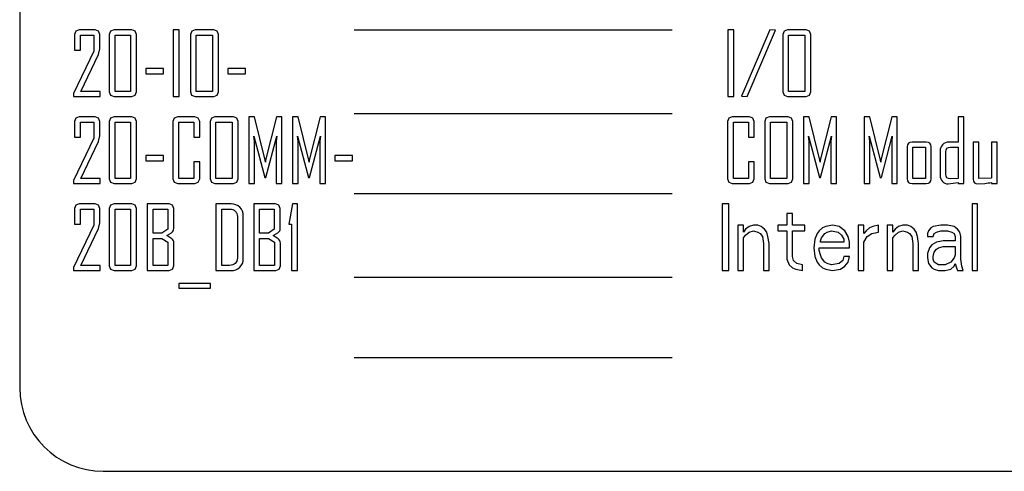
# Model space of a CAD drawing. Units: inches. Extents: x 0 to 34, y 0 to 22.
# Drawn here: x 13.9 to 14.2, y 9.6 to 9.7 of the extents above; entities that cross this region are included whole.
import ezdxf

# ---------------------------------------------------------------- set-up
doc = ezdxf.new("R2010")
doc.units = ezdxf.units.IN
doc.header["$LTSCALE"] = 1.87
doc.header["$MEASUREMENT"] = 0
doc.layers.get('0').update_dxf_attribs({"linetype": 'CONTINUOUS'})
doc.layers.add('ASSI', color=7, linetype='CONTINUOUS')

msp = doc.modelspace()

# ---------------------------------------------------------------- linework, layer by layer
at = {"color": 7, "linetype": 'CONTINUOUS'}
for p, q in [((13.943689745, 9.7009118831), (13.9433785986, 9.7001089239)), ((13.9444927041, 9.7012230295), (13.943689745, 9.7009118831)), ((13.9482766482, 9.7012230295), (13.9444927041, 9.7012230295)), ((13.9490746498, 9.7009068036), (13.9482766482, 9.7012230295)), ((13.9493907533, 9.7001089239), (13.9490746498, 9.7009068036)), ((13.9519, 9.7009118834), (13.9515888539, 9.7001089239)), ((13.9527029586, 9.7012230295), (13.9519, 9.7009118834)), ((13.9568683086, 9.7012230295), (13.9527029586, 9.7012230295)), ((13.957676469, 9.7009066901), (13.9568683086, 9.7012230295)), ((13.9580024873, 9.7001089239), (13.957676469, 9.7009066901)), ((13.966654369, 9.7012230295), (13.966654369, 9.6855151462)), ((13.9680495101, 9.7012230295), (13.966654369, 9.7012230295)), ((13.9680495101, 9.6855151462), (13.9680495101, 9.7012230295)), ((13.9709803104, 9.7009118834), (13.9706691652, 9.7001089239)), ((13.9717832708, 9.7012230295), (13.9709803104, 9.7009118834)), ((13.9761794691, 9.7012230295), (13.9717832708, 9.7012230295)), ((13.9769799366, 9.700909298), (13.9761794691, 9.7012230295)), ((13.9773036108, 9.7001089239), (13.9769799366, 9.700909298)), ((14.0971929044, 9.7012230295), (14.0971929044, 9.6855151462)), ((14.0985880455, 9.7012230295), (14.0971929044, 9.7012230295)), ((14.0985880455, 9.6855151462), (14.0985880455, 9.7012230295)), ((14.1070492247, 9.7012230295), (14.1004047401, 9.6855954421)), ((14.1017396594, 9.6855151462), (14.1083841444, 9.701132697)), ((14.1083841444, 9.701132697), (14.1070492247, 9.7012230295)), ((14.1104015781, 9.7009118834), (14.110090432, 9.7001089239)), ((14.1112045376, 9.7012230295), (14.1104015781, 9.7009118834)), ((14.1156007369, 9.7012230295), (14.1112045376, 9.7012230295)), ((14.116401204, 9.7009092975), (14.1156007369, 9.7012230295)), ((14.1167248805, 9.7001089239), (14.116401204, 9.7009092975)), ((13.9433785986, 9.7001089239), (13.9433785986, 9.6964554614)), ((13.9447837768, 9.6964554614), (13.9447837768, 9.6999884802)), ((13.9447837768, 9.6999884802), (13.9479855752, 9.6999884802)), ((13.9479855752, 9.6999884802), (13.9479855752, 9.6962446843)), ((13.9493907533, 9.696776645), (13.9493907533, 9.7001089239)), ((13.9515888539, 9.7001089239), (13.9515888539, 9.6866292517)), ((13.9529839949, 9.6867496955), (13.9529839949, 9.6999884802)), ((13.9529839949, 9.6999884802), (13.9566073463, 9.6999884802)), ((13.9566073463, 9.6999884802), (13.9566073463, 9.6867496955)), ((13.9580024873, 9.6866292517), (13.9580024873, 9.7001089239)), ((13.9706691652, 9.7001089239), (13.9706691652, 9.6866292517)), ((13.9720643062, 9.6867496955), (13.9720643062, 9.6999884802)), ((13.9720643062, 9.6999884802), (13.9759084717, 9.6999884802)), ((13.9759084717, 9.6999884802), (13.9759084717, 9.6867496955)), ((13.9773036108, 9.6866292517), (13.9773036108, 9.7001089239)), ((14.110090432, 9.7001089239), (14.110090432, 9.6866292517)), ((14.1114855731, 9.6867496955), (14.1114855731, 9.6999884802)), ((14.1114855731, 9.6999884802), (14.1153297394, 9.6999884802)), ((14.1153297394, 9.6999884802), (14.1153297394, 9.6867496955)), ((14.1167248805, 9.6866292517), (14.1167248805, 9.7001089239)), ((13.9479855752, 9.6962446843), (13.9431778589, 9.6862578832)), ((13.9433785986, 9.6964554614), (13.9447837768, 9.6964554614)), ((13.949019385, 9.6954015781), (13.9493907533, 9.696776645)), ((13.9448640727, 9.6867496955), (13.949019385, 9.6954015781)), ((13.9602206625, 9.6921295201), (13.9602206625, 9.6908849338)), ((13.9643558994, 9.6921295201), (13.9602206625, 9.6921295201)), ((13.9643558994, 9.6908849338), (13.9643558994, 9.6921295201)), ((13.979521786, 9.6921295201), (13.979521786, 9.6908849338)), ((13.9836570229, 9.6921295201), (13.979521786, 9.6921295201)), ((13.9836570229, 9.6908849338), (13.9836570229, 9.6921295201)), ((13.9602206625, 9.6908849338), (13.9643558994, 9.6908849338)), ((13.979521786, 9.6908849338), (13.9836570229, 9.6908849338)), ((13.9431778589, 9.6862578832), (13.9431778589, 9.6855151462)), ((13.9431778589, 9.6855151462), (13.9494108274, 9.6855151462)), ((13.9494108274, 9.6867496955), (13.9448640727, 9.6867496955)), ((13.9494108274, 9.6855151462), (13.9494108274, 9.6867496955)), ((13.9515888539, 9.6866292517), (13.9518949205, 9.6858213352)), ((13.9518949205, 9.6858213352), (13.9527029586, 9.6855151462)), ((13.9527029586, 9.6855151462), (13.9568683086, 9.6855151462)), ((13.9566073463, 9.6867496955), (13.9529839949, 9.6867496955)), ((13.9568683086, 9.6855151462), (13.9576814205, 9.6858261702)), ((13.9576814205, 9.6858261702), (13.9580024873, 9.6866292517)), ((13.966654369, 9.6855151462), (13.9680495101, 9.6855151462)), ((13.9706691652, 9.6866292517), (13.9709752309, 9.6858213352)), ((13.9709752309, 9.6858213352), (13.9717832708, 9.6855151462)), ((13.9717832708, 9.6855151462), (13.9761794691, 9.6855151462)), ((13.9759084717, 9.6867496955), (13.9720643062, 9.6867496955)), ((13.9761794691, 9.6855151462), (13.9769849218, 9.6858237076)), ((13.9769849218, 9.6858237076), (13.9773036108, 9.6866292517)), ((14.0971929044, 9.6855151462), (14.0985880455, 9.6855151462)), ((14.1004047401, 9.6855954421), (14.1017396594, 9.6855151462)), ((14.110090432, 9.6866292517), (14.1103964987, 9.6858213352)), ((14.1103964987, 9.6858213352), (14.1112045376, 9.6855151462)), ((14.1112045376, 9.6855151462), (14.1156007369, 9.6855151462)), ((14.1153297394, 9.6867496955), (14.1114855731, 9.6867496955)), ((14.1156007369, 9.6855151462), (14.1164061891, 9.685823708)), ((14.1164061891, 9.685823708), (14.1167248805, 9.6866292517)), ((13.943689745, 9.6804394422), (13.9433785986, 9.6796364829)), ((13.9444927041, 9.6807505885), (13.943689745, 9.6804394422)), ((13.9482766482, 9.6807505885), (13.9444927041, 9.6807505885)), ((13.9490746498, 9.6804343626), (13.9482766482, 9.6807505885)), ((13.9493907533, 9.6796364829), (13.9490746498, 9.6804343626)), ((13.9519, 9.6804394424), (13.9515888539, 9.6796364829)), ((13.9527029586, 9.6807505885), (13.9519, 9.6804394424)), ((13.9568683086, 9.6807505885), (13.9527029586, 9.6807505885)), ((13.957676469, 9.6804342491), (13.9568683086, 9.6807505885)), ((13.9580024873, 9.6796364829), (13.957676469, 9.6804342491)), ((13.9668852202, 9.680439442), (13.9665740745, 9.6796364829)), ((13.9676881802, 9.6807505885), (13.9668852202, 9.680439442)), ((13.9717330846, 9.6807505885), (13.9676881802, 9.6807505885)), ((13.972541246, 9.6804342491), (13.9717330846, 9.6807505885)), ((13.9728672643, 9.6796364829), (13.972541246, 9.6804342491)), ((13.9756173983, 9.680439442), (13.9753062526, 9.6796364829)), ((13.9764203582, 9.6807505885), (13.9756173983, 9.680439442)), ((13.9808165565, 9.6807505885), (13.9764203582, 9.6807505885)), ((13.9816170241, 9.680436857), (13.9808165565, 9.6807505885)), ((13.9819406983, 9.6796364829), (13.9816170241, 9.680436857)), ((13.9844499468, 9.6807505885), (13.9844499468, 9.6650427052)), ((13.9857447174, 9.6807505885), (13.9844499468, 9.6807505885)), ((13.9882941141, 9.6705329369), (13.9857447174, 9.6807505885)), ((13.9909238034, 9.6807505885), (13.9883744067, 9.6705329369)), ((13.992218574, 9.6807505885), (13.9909238034, 9.6807505885)), ((13.992218574, 9.6650427052), (13.992218574, 9.6807505885)), ((13.9947278188, 9.6807505885), (13.9947278188, 9.6650427052)), ((13.9960225931, 9.6807505885), (13.9947278188, 9.6807505885)), ((13.9985719861, 9.6705329369), (13.9960225931, 9.6807505885)), ((14.0012016755, 9.6807505885), (13.9986522825, 9.6705329369)), ((14.0024964498, 9.6807505885), (14.0012016755, 9.6807505885)), ((14.0024964498, 9.6650427052), (14.0024964498, 9.6807505885)), ((14.0974237548, 9.6804394422), (14.0971126085, 9.6796364829)), ((14.0982267139, 9.6807505885), (14.0974237548, 9.6804394422)), ((14.1022716196, 9.6807505885), (14.0982267139, 9.6807505885)), ((14.1030797803, 9.680434249), (14.1022716196, 9.6807505885)), ((14.1034057988, 9.6796364829), (14.1030797803, 9.680434249)), ((14.106155933, 9.6804394422), (14.1058447866, 9.6796364829)), ((14.1069588922, 9.6807505885), (14.106155933, 9.6804394422)), ((14.1113550924, 9.6807505885), (14.1069588922, 9.6807505885)), ((14.112155559, 9.680436857), (14.1113550924, 9.6807505885)), ((14.1124792351, 9.6796364829), (14.112155559, 9.680436857)), ((14.1149884817, 9.6807505885), (14.1149884817, 9.6650427052)), ((14.1162832523, 9.6807505885), (14.1149884817, 9.6807505885)), ((14.1188326472, 9.6705329369), (14.1162832523, 9.6807505885)), ((14.1214623365, 9.6807505885), (14.1189129435, 9.6705329369)), ((14.122757109, 9.6807505885), (14.1214623365, 9.6807505885)), ((14.122757109, 9.6650427052), (14.122757109, 9.6807505885)), ((14.129291186, 9.6807505885), (14.129291186, 9.6650427052)), ((14.1305859566, 9.6807505885), (14.129291186, 9.6807505885)), ((14.1331353533, 9.6705329369), (14.1305859566, 9.6807505885)), ((14.1357650427, 9.6807505885), (14.1332156497, 9.6705329369)), ((14.1370598132, 9.6807505885), (14.1357650427, 9.6807505885)), ((14.1370598132, 9.6650427052), (14.1370598132, 9.6807505885)), ((14.1514227417, 9.6807505885), (14.1514227417, 9.6748086926)), ((14.1527476243, 9.6807505885), (14.1514227417, 9.6807505885)), ((14.1527476243, 9.6650427052), (14.1527476243, 9.6807505885)), ((13.9433785986, 9.6796364829), (13.9433785986, 9.6759830204)), ((13.9447837768, 9.6759830204), (13.9447837768, 9.6795160393)), ((13.9447837768, 9.6795160393), (13.9479855752, 9.6795160393)), ((13.9479855752, 9.6795160393), (13.9479855752, 9.6757722434)), ((13.9493907533, 9.6763042041), (13.9493907533, 9.6796364829)), ((13.9515888539, 9.6796364829), (13.9515888539, 9.6661568107)), ((13.9529839949, 9.6662772546), (13.9529839949, 9.6795160393)), ((13.9529839949, 9.6795160393), (13.9566073463, 9.6795160393)), ((13.9566073463, 9.6795160393), (13.9566073463, 9.6662772546)), ((13.9580024873, 9.6661568107), (13.9580024873, 9.6796364829)), ((13.9665740745, 9.6796364829), (13.9665740745, 9.6661568107)), ((13.9679692156, 9.6662772546), (13.9679692156, 9.6795160393)), ((13.9679692156, 9.6795160393), (13.9714620872, 9.6795160393)), ((13.9714620872, 9.6795160393), (13.9714620872, 9.6759830204)), ((13.9728672643, 9.6759830204), (13.9728672643, 9.6796364829)), ((13.9753062526, 9.6796364829), (13.9753062526, 9.6661568107)), ((13.9767013918, 9.6662772546), (13.9767013918, 9.6795160393)), ((13.9767013918, 9.6795160393), (13.9805455591, 9.6795160393)), ((13.9805455591, 9.6795160393), (13.9805455591, 9.6662772546)), ((13.9819406983, 9.6661568107), (13.9819406983, 9.6796364829)), ((14.0971126085, 9.6796364829), (14.0971126085, 9.6661568107)), ((14.0985077496, 9.6662772546), (14.0985077496, 9.6795160393)), ((14.0985077496, 9.6795160393), (14.1020006207, 9.6795160393)), ((14.1020006207, 9.6795160393), (14.1020006207, 9.6759830204)), ((14.1034057988, 9.6759830204), (14.1034057988, 9.6796364829)), ((14.1058447866, 9.6796364829), (14.1058447866, 9.6661568107)), ((14.1072399277, 9.6662772546), (14.1072399277, 9.6795160393)), ((14.1072399277, 9.6795160393), (14.1110840931, 9.6795160393)), ((14.1110840931, 9.6795160393), (14.1110840931, 9.6662772546)), ((14.1124792351, 9.6661568107), (14.1124792351, 9.6796364829)), ((13.9479855752, 9.6757722434), (13.9431778589, 9.6657854422)), ((13.9433785986, 9.6759830204), (13.9447837768, 9.6759830204)), ((13.949019385, 9.6749291371), (13.9493907533, 9.6763042041)), ((13.9714620872, 9.6759830204), (13.9728672643, 9.6759830204)), ((13.9856242728, 9.6762239077), (13.9881937418, 9.6665181422)), ((13.9857647933, 9.6749893585), (13.9856242728, 9.6762239077)), ((13.9884747791, 9.6665181422), (13.991044248, 9.6762239077)), ((13.991044248, 9.6762239077), (13.9909037275, 9.6749893585)), ((13.9959021486, 9.6762239077), (13.9984716175, 9.6665181422)), ((13.9960426654, 9.6749893585), (13.9959021486, 9.6762239077)), ((13.9987526511, 9.6665181422), (14.00132212, 9.6762239077)), ((14.00132212, 9.6762239077), (14.0011816032, 9.6749893585)), ((14.1020006207, 9.6759830204), (14.1034057988, 9.6759830204)), ((14.1161628077, 9.6762239077), (14.1187322767, 9.6665181422)), ((14.1163033264, 9.6749893585), (14.1161628077, 9.6762239077)), ((14.1190133121, 9.6665181422), (14.1215827811, 9.6762239077)), ((14.1215827811, 9.6762239077), (14.1214422624, 9.6749893585)), ((14.1304655158, 9.6762239077), (14.133034981, 9.6665181422)), ((14.1306060326, 9.6749893585), (14.1304655158, 9.6762239077)), ((14.1333160183, 9.6665181422), (14.1358854872, 9.6762239077)), ((14.1358854872, 9.6762239077), (14.1357449704, 9.6749893585)), ((13.9448640727, 9.6662772546), (13.949019385, 9.6749291371)), ((13.9857647933, 9.6650427052), (13.9857647933, 9.6749893585)), ((13.9909037275, 9.6749893585), (13.9909037275, 9.6650427052)), ((13.9960426654, 9.6650427052), (13.9960426654, 9.6749893585)), ((14.0011816032, 9.6749893585), (14.0011816032, 9.6650427052)), ((14.1163033264, 9.6650427052), (14.1163033264, 9.6749893585)), ((14.1214422624, 9.6749893585), (14.1214422624, 9.6650427052)), ((14.1306060326, 9.6650427052), (14.1306060326, 9.6749893585)), ((14.1357449704, 9.6749893585), (14.1357449704, 9.6650427052)), ((14.139408469, 9.6736745138), (14.139408469, 9.6661768847)), ((14.1438849637, 9.6748086926), (14.1405326107, 9.6748086926)), ((14.1407433878, 9.6662170327), (14.1407433878, 9.6736343656)), ((14.1407433878, 9.6736343656), (14.1436842265, 9.6736343656)), ((14.1436842265, 9.6736343656), (14.1436842265, 9.6662170327)), ((14.1450191453, 9.6661768847), (14.1450191453, 9.6736745138)), ((14.1514227417, 9.6748086926), (14.1492246425, 9.6748086926)), ((14.1495759363, 9.6736343656), (14.1514227417, 9.6736343656)), ((14.1514227417, 9.6736343656), (14.1514227417, 9.6662571806)), ((14.1549457235, 9.6748086926), (14.1549457235, 9.6660664778)), ((14.15626057, 9.6748086926), (14.1549457235, 9.6748086926)), ((14.15626057, 9.6662371066), (14.15626057, 9.6748086926)), ((14.159221481, 9.6748086926), (14.159221481, 9.6663174025)), ((14.1605363275, 9.6748086926), (14.159221481, 9.6748086926)), ((14.1605363275, 9.6650427052), (14.1605363275, 9.6748086926)), ((13.9602206625, 9.6716570791), (13.9602206625, 9.6704124928)), ((13.9643558994, 9.6716570791), (13.9602206625, 9.6716570791)), ((13.9643558994, 9.6704124928), (13.9643558994, 9.6716570791)), ((14.0047146212, 9.6716570791), (14.0047146212, 9.6704124928)), ((14.0088498619, 9.6716570791), (14.0047146212, 9.6716570791)), ((14.0088498619, 9.6704124928), (14.0088498619, 9.6716570791)), ((14.1471469842, 9.6727109629), (14.1471469842, 9.6669999176)), ((14.1484718668, 9.6672809533), (14.1484718668, 9.6725001859)), ((13.9602206625, 9.6704124928), (13.9643558994, 9.6704124928)), ((13.9714620872, 9.6701414945), (13.9714620872, 9.6662772546)), ((13.9728672643, 9.6701414945), (13.9714620872, 9.6701414945)), ((13.9728672643, 9.6661568107), (13.9728672643, 9.6701414945)), ((13.9883342585, 9.6700812722), (13.9882941141, 9.6705329369)), ((13.9883744067, 9.6705329369), (13.9883342585, 9.6700812722)), ((13.9986121343, 9.6700812722), (13.9985719861, 9.6705329369)), ((13.9986522825, 9.6705329369), (13.9986121343, 9.6700812722)), ((14.0047146212, 9.6704124928), (14.0088498619, 9.6704124928)), ((14.1020006207, 9.6701414945), (14.1020006207, 9.6662772546)), ((14.1034057988, 9.6701414945), (14.1020006207, 9.6701414945)), ((14.1034057988, 9.6661568107), (14.1034057988, 9.6701414945)), ((14.1188727953, 9.6700812722), (14.1188326472, 9.6705329369)), ((14.1189129435, 9.6705329369), (14.1188727953, 9.6700812722)), ((14.1331755015, 9.6700812722), (14.1331353533, 9.6705329369)), ((14.1332156497, 9.6705329369), (14.1331755015, 9.6700812722)), ((13.9494108274, 9.6662772546), (13.9448640727, 9.6662772546)), ((13.9494108274, 9.6650427052), (13.9494108274, 9.6662772546)), ((13.9515888539, 9.6661568107), (13.9518949205, 9.6653488943)), ((13.9566073463, 9.6662772546), (13.9529839949, 9.6662772546)), ((13.9576814205, 9.6653537293), (13.9580024873, 9.6661568107)), ((13.9665740745, 9.6661568107), (13.9668801407, 9.6653488947)), ((13.9714620872, 9.6662772546), (13.9679692156, 9.6662772546)), ((13.9725461975, 9.6653537293), (13.9728672643, 9.6661568107)), ((13.9753062526, 9.6661568107), (13.9756123188, 9.6653488947)), ((13.9805455591, 9.6662772546), (13.9767013918, 9.6662772546)), ((13.9816220092, 9.6653512666), (13.9819406983, 9.6661568107)), ((13.9881937418, 9.6665181422), (13.9884747791, 9.6665181422)), ((13.9984716175, 9.6665181422), (13.9987526511, 9.6665181422)), ((14.0971126085, 9.6661568107), (14.0974186754, 9.6653488945)), ((14.1020006207, 9.6662772546), (14.0985077496, 9.6662772546)), ((14.1030847318, 9.6653537294), (14.1034057988, 9.6661568107)), ((14.1058447866, 9.6661568107), (14.1061508535, 9.6653488945)), ((14.1110840931, 9.6662772546), (14.1072399277, 9.6662772546)), ((14.1121605441, 9.6653512666), (14.1124792351, 9.6661568107)), ((14.1187322767, 9.6665181422), (14.1190133121, 9.6665181422)), ((14.133034981, 9.6665181422), (14.1333160183, 9.6665181422)), ((14.1436842265, 9.6662170327), (14.1407433878, 9.6662170327)), ((14.1514227417, 9.6662571806), (14.1495759363, 9.6661568107)), ((14.159221481, 9.6663174025), (14.15626057, 9.6662371066)), ((13.9431778589, 9.6657854422), (13.9431778589, 9.6650427052)), ((13.9431778589, 9.6650427052), (13.9494108274, 9.6650427052)), ((13.9518949205, 9.6653488943), (13.9527029586, 9.6650427052)), ((13.9527029586, 9.6650427052), (13.9568683086, 9.6650427052)), ((13.9568683086, 9.6650427052), (13.9576814205, 9.6653537293)), ((13.9668801407, 9.6653488947), (13.9676881802, 9.6650427052)), ((13.9676881802, 9.6650427052), (13.9717330846, 9.6650427052)), ((13.9717330846, 9.6650427052), (13.9725461975, 9.6653537293)), ((13.9756123188, 9.6653488947), (13.9764203582, 9.6650427052)), ((13.9764203582, 9.6650427052), (13.9808165565, 9.6650427052)), ((13.9808165565, 9.6650427052), (13.9816220092, 9.6653512666)), ((13.9844499468, 9.6650427052), (13.9857647933, 9.6650427052)), ((13.9909037275, 9.6650427052), (13.992218574, 9.6650427052)), ((13.9947278188, 9.6650427052), (13.9960426654, 9.6650427052)), ((14.0011816032, 9.6650427052), (14.0024964498, 9.6650427052)), ((14.0974186754, 9.6653488945), (14.0982267139, 9.6650427052)), ((14.0982267139, 9.6650427052), (14.1022716196, 9.6650427052)), ((14.1022716196, 9.6650427052), (14.1030847318, 9.6653537294)), ((14.1061508535, 9.6653488945), (14.1069588922, 9.6650427052)), ((14.1069588922, 9.6650427052), (14.1113550924, 9.6650427052)), ((14.1113550924, 9.6650427052), (14.1121605441, 9.6653512666)), ((14.1149884817, 9.6650427052), (14.1163033264, 9.6650427052)), ((14.1214422624, 9.6650427052), (14.122757109, 9.6650427052)), ((14.129291186, 9.6650427052), (14.1306060326, 9.6650427052)), ((14.1357449704, 9.6650427052), (14.1370598132, 9.6650427052)), ((14.1405326107, 9.6650427052), (14.1438849637, 9.6650427052)), ((14.1490439738, 9.6649824833), (14.1514227417, 9.6653137038)), ((14.1514227417, 9.6653137038), (14.1514227417, 9.6650427052)), ((14.1514227417, 9.6650427052), (14.1527476243, 9.6650427052)), ((14.156029717, 9.6649824833), (14.1576259194, 9.665100197)), ((14.159221481, 9.6653137038), (14.159221481, 9.6650427052)), ((14.159221481, 9.6650427052), (14.1605363275, 9.6650427052)), ((13.943689745, 9.6599670012), (13.9433785986, 9.659164042)), ((13.9433785986, 9.659164042), (13.9433785986, 9.6555105795)), ((13.9444927041, 9.6602781476), (13.943689745, 9.6599670012)), ((13.9482766482, 9.6602781476), (13.9444927041, 9.6602781476)), ((13.9447837768, 9.6555105795), (13.9447837768, 9.6590435984)), ((13.9447837768, 9.6590435984), (13.9479855752, 9.6590435984)), ((13.9479855752, 9.6590435984), (13.9479855752, 9.6552998025)), ((13.9490746498, 9.6599619217), (13.9482766482, 9.6602781476)), ((13.9493907533, 9.659164042), (13.9490746498, 9.6599619217)), ((13.9493907533, 9.6558317631), (13.9493907533, 9.659164042)), ((13.9519, 9.6599670015), (13.9515888539, 9.659164042)), ((13.9515888539, 9.659164042), (13.9515888539, 9.6456843698)), ((13.9527029586, 9.6602781476), (13.9519, 9.6599670015)), ((13.9568683086, 9.6602781476), (13.9527029586, 9.6602781476)), ((13.9529839949, 9.6458048136), (13.9529839949, 9.6590435984)), ((13.9529839949, 9.6590435984), (13.9566073463, 9.6590435984)), ((13.9566073463, 9.6590435984), (13.9566073463, 9.6458048136)), ((13.957676469, 9.6599618082), (13.9568683086, 9.6602781476)), ((13.9580024873, 9.659164042), (13.957676469, 9.6599618082)), ((13.9580024873, 9.6456843698), (13.9580024873, 9.659164042)), ((13.960511734, 9.6602781476), (13.960511734, 9.6445702643)), ((13.9656506719, 9.6602781476), (13.960511734, 9.6602781476)), ((13.961906875, 9.6533727017), (13.961906875, 9.6590435984)), ((13.961906875, 9.6590435984), (13.9653595985, 9.6590435984)), ((13.9653595985, 9.6590435984), (13.9653595985, 9.6543161775)), ((13.9664486726, 9.6599619213), (13.9656506719, 9.6602781476)), ((13.9667647775, 9.659164042), (13.9664486726, 9.6599619213)), ((13.9667647775, 9.6544968434), (13.9667647775, 9.659164042)), ((13.9766612436, 9.6602781476), (13.9766612436, 9.6445702643)), ((13.9802544857, 9.6602781476), (13.9766612436, 9.6602781476)), ((13.9780563865, 9.6458048136), (13.9780563865, 9.6590435984)), ((13.9780563865, 9.6590435984), (13.9799935243, 9.6590435984)), ((13.9855841246, 9.6602781476), (13.9855841246, 9.6445702643)), ((13.9907230625, 9.6602781476), (13.9855841246, 9.6602781476)), ((13.9869792676, 9.6533727017), (13.9869792676, 9.6590435984)), ((13.9869792676, 9.6590435984), (13.9904319891, 9.6590435984)), ((13.9904319891, 9.6590435984), (13.9904319891, 9.6543161775)), ((13.9915210656, 9.6599619218), (13.9907230625, 9.6602781476)), ((13.9918371681, 9.659164042), (13.9915210656, 9.6599619218)), ((13.9918371681, 9.6544968434), (13.9918371681, 9.659164042)), ((13.9947478948, 9.6602781476), (13.9938646384, 9.6555105795)), ((13.9958820726, 9.6602781476), (13.9947478948, 9.6602781476)), ((13.9958820726, 9.6445702643), (13.9958820726, 9.6602781476)), ((14.0958579852, 9.6603182958), (14.0958579852, 9.6445702643)), ((14.0974327884, 9.6603182958), (14.0958579852, 9.6603182958)), ((14.0974327884, 9.6445702643), (14.0974327884, 9.6603182958)), ((14.1546506341, 9.6603182958), (14.1546506341, 9.6445702643)), ((14.1559629741, 9.6603182958), (14.1546506341, 9.6603182958)), ((14.1559629741, 9.6445702643), (14.1559629741, 9.6603182958)), ((13.9817399611, 9.6573172366), (13.9817399611, 9.6475512493)), ((13.9831351002, 9.6474107314), (13.9831351002, 9.6574376803)), ((14.1110810828, 9.6579728446), (14.1110810828, 9.6552923279)), ((14.1123934183, 9.6579728446), (14.1110810828, 9.6579728446)), ((14.1123934183, 9.6552923279), (14.1123934183, 9.6579728446)), ((13.9479855752, 9.6552998025), (13.9431778589, 9.6453130013)), ((13.9433785986, 9.6555105795), (13.9447837768, 9.6555105795)), ((13.9448640727, 9.6458048136), (13.949019385, 9.6544566962)), ((13.949019385, 9.6544566962), (13.9493907533, 9.6558317631)), ((13.9938646384, 9.6555105795), (13.9944768973, 9.6554603943)), ((13.9944768973, 9.6554603943), (13.9944768973, 9.6445702643)), ((14.0995325258, 9.6552923279), (14.0995325258, 9.6445702643)), ((14.100844862, 9.6552923279), (14.0995325258, 9.6552923279)), ((14.100844862, 9.6536170056), (14.100844862, 9.6552923279)), ((14.1021571978, 9.6549572635), (14.1013697962, 9.6542871346)), ((14.1032070663, 9.6552923279), (14.1021571978, 9.6549572635)), ((14.1042569356, 9.6552923279), (14.1032070663, 9.6552923279)), ((14.1050443372, 9.6549572635), (14.1042569356, 9.6552923279)), ((14.1058317387, 9.6542871346), (14.1050443372, 9.6549572635)), ((14.1089813443, 9.6552923279), (14.1089813443, 9.6539520701)), ((14.1110810828, 9.6552923279), (14.1089813443, 9.6552923279)), ((14.1152805569, 9.6552923279), (14.1123934183, 9.6552923279)), ((14.1152805569, 9.6539520701), (14.1152805569, 9.6552923279)), ((14.1194800324, 9.654622199), (14.1186926309, 9.6539520701)), ((14.120267434, 9.6549572635), (14.1194800324, 9.654622199)), ((14.1218422372, 9.6552923279), (14.120267434, 9.6549572635)), ((14.1234170403, 9.6549572635), (14.1218422372, 9.6552923279)), ((14.1247293773, 9.6539520701), (14.1234170403, 9.6549572635)), ((14.1278789836, 9.6552923279), (14.1278789836, 9.6445702643)), ((14.1291913175, 9.6552923279), (14.1278789836, 9.6552923279)), ((14.1291913175, 9.6532819412), (14.1291913175, 9.6552923279)), ((14.1305036545, 9.654622199), (14.1297162529, 9.6539520701)), ((14.1312910561, 9.6549572635), (14.1305036545, 9.654622199)), ((14.132603393, 9.6552923279), (14.1312910561, 9.6549572635)), ((14.132603393, 9.6536170056), (14.132603393, 9.6552923279)), ((14.1347031286, 9.6552923279), (14.1347031286, 9.6445702643)), ((14.1360154655, 9.6552923279), (14.1347031286, 9.6552923279)), ((14.1360154655, 9.6536170056), (14.1360154655, 9.6552923279)), ((14.1373278025, 9.6549572635), (14.1365404009, 9.6542871346)), ((14.1383776702, 9.6552923279), (14.1373278025, 9.6549572635)), ((14.139427538, 9.6552923279), (14.1383776702, 9.6552923279)), ((14.1402149396, 9.6549572635), (14.139427538, 9.6552923279)), ((14.1410023412, 9.6542871346), (14.1402149396, 9.6549572635)), ((14.144939349, 9.654622199), (14.1444144166, 9.6539520701)), ((14.1454642844, 9.6549572635), (14.144939349, 9.654622199)), ((14.1473015568, 9.6552923279), (14.1454642844, 9.6549572635)), ((14.1488763599, 9.6552923279), (14.1473015568, 9.6552923279)), ((14.1504511631, 9.6549572635), (14.1488763599, 9.6552923279)), ((14.1512385646, 9.6542871346), (14.1504511631, 9.6549572635)), ((13.9639644574, 9.6533727017), (13.961906875, 9.6533727017)), ((13.961906875, 9.6458048136), (13.961906875, 9.6521582261)), ((13.961906875, 9.6521582261), (13.9639845315, 9.6521582261)), ((13.9653595985, 9.6543161775), (13.9639644574, 9.6533727017)), ((13.9639845315, 9.6521582261), (13.9653997466, 9.6512348234)), ((13.9650986371, 9.6527905558), (13.9662027048, 9.6534529971)), ((13.9662830011, 9.6520277449), (13.9650986371, 9.6527905558)), ((13.9890368499, 9.6533727017), (13.9869792676, 9.6533727017)), ((13.9869792676, 9.6458048136), (13.9869792676, 9.6521582261)), ((13.9869792676, 9.6521582261), (13.9890569221, 9.6521582261)), ((13.9904319891, 9.6543161775), (13.9890368499, 9.6533727017)), ((13.9890569221, 9.6521582261), (13.9904721373, 9.6512348234)), ((13.9901710278, 9.6527905558), (13.9912750973, 9.6534529971)), ((13.9913553936, 9.6520277449), (13.9901710278, 9.6527905558)), ((14.1013697962, 9.6542871346), (14.100844862, 9.6536170056)), ((14.100844862, 9.6522767478), (14.1013697962, 9.6529468767)), ((14.100844862, 9.6445702643), (14.100844862, 9.6522767478)), ((14.1013697962, 9.6529468767), (14.1021571978, 9.6536170056)), ((14.1021571978, 9.6536170056), (14.1032070663, 9.6539520701)), ((14.1032070663, 9.6539520701), (14.1042569356, 9.6536170056)), ((14.1042569356, 9.6536170056), (14.1047818695, 9.6532819412)), ((14.1047818695, 9.6532819412), (14.1053068041, 9.6526118123)), ((14.1053068041, 9.6526118123), (14.105569271, 9.65093649)), ((14.1063566726, 9.6536170056), (14.1058317387, 9.6542871346)), ((14.1066191403, 9.6526118123), (14.1063566726, 9.6536170056)), ((14.1068816072, 9.65093649), (14.1066191403, 9.6526118123)), ((14.1089813443, 9.6539520701), (14.1110810828, 9.6539520701)), ((14.1110810828, 9.6539520701), (14.1110810828, 9.6472507802)), ((14.1123934183, 9.6479209094), (14.1123934183, 9.6539520701)), ((14.1123934183, 9.6539520701), (14.1152805569, 9.6539520701)), ((14.118167697, 9.6532819412), (14.1176427616, 9.6519416833)), ((14.1186926309, 9.6539520701), (14.118167697, 9.6532819412)), ((14.1189550986, 9.6516066189), (14.1192175648, 9.6522767478)), ((14.1192175648, 9.6522767478), (14.1200049663, 9.6532819412)), ((14.1200049663, 9.6532819412), (14.1205299017, 9.6536170056)), ((14.1205299017, 9.6536170056), (14.121579771, 9.6539520701)), ((14.121579771, 9.6539520701), (14.1231545741, 9.6536170056)), ((14.1231545741, 9.6536170056), (14.1239419757, 9.6529468767)), ((14.1239419757, 9.6529468767), (14.1244669081, 9.6519416833)), ((14.1255167789, 9.6526118123), (14.1247293773, 9.6539520701)), ((14.125779245, 9.6512715544), (14.1255167789, 9.6526118123)), ((14.1297162529, 9.6539520701), (14.1291913175, 9.6532819412)), ((14.1291913175, 9.6512715544), (14.1299787191, 9.6526118123)), ((14.1299787191, 9.6526118123), (14.1310285899, 9.6532819412)), ((14.1310285899, 9.6532819412), (14.132603393, 9.6536170056)), ((14.1365404009, 9.6542871346), (14.1360154655, 9.6536170056)), ((14.1360154655, 9.6522767478), (14.1365404009, 9.6529468767)), ((14.1360154655, 9.6445702643), (14.1360154655, 9.6522767478)), ((14.1365404009, 9.6529468767), (14.1373278025, 9.6536170056)), ((14.1373278025, 9.6536170056), (14.1383776702, 9.6539520701)), ((14.1383776702, 9.6539520701), (14.139427538, 9.6536170056)), ((14.139427538, 9.6536170056), (14.1399524734, 9.6532819412)), ((14.1399524734, 9.6532819412), (14.1404774088, 9.6526118123)), ((14.1404774088, 9.6526118123), (14.140739875, 9.65093649)), ((14.1415272765, 9.6536170056), (14.1410023412, 9.6542871346)), ((14.1417897427, 9.6526118123), (14.1415272765, 9.6536170056)), ((14.1420522119, 9.65093649), (14.1417897427, 9.6526118123)), ((14.1444144166, 9.6539520701), (14.1441519475, 9.6532819412)), ((14.1441519475, 9.6532819412), (14.1441519475, 9.6526118123)), ((14.1441519475, 9.6526118123), (14.1454642844, 9.6526118123)), ((14.1454642844, 9.6526118123), (14.1457267506, 9.6532819412)), ((14.1457267506, 9.6532819412), (14.146251686, 9.6536170056)), ((14.146251686, 9.6536170056), (14.1473015568, 9.6539520701)), ((14.1473015568, 9.6539520701), (14.1488763599, 9.6539520701)), ((14.1488763599, 9.6539520701), (14.1499262247, 9.6536170056)), ((14.1499262247, 9.6536170056), (14.1504511631, 9.6532819412)), ((14.1504511631, 9.6532819412), (14.1507136262, 9.6526118123)), ((14.1507136262, 9.6526118123), (14.1507136262, 9.6516066189)), ((14.151763497, 9.6536170056), (14.1512385646, 9.6542871346)), ((14.1520259662, 9.6526118123), (14.151763497, 9.6536170056)), ((14.1520259662, 9.6472507802), (14.1520259662, 9.6526118123)), ((13.9653997466, 9.6512348234), (13.9653997466, 9.6458048136)), ((13.9668049238, 9.6456843698), (13.9668049238, 9.6510240464)), ((13.9904721373, 9.6512348234), (13.9904721373, 9.6458048136)), ((13.9918773163, 9.6456843698), (13.9918773163, 9.6510240464)), ((14.105569271, 9.65093649), (14.105569271, 9.6445702643)), ((14.1068816072, 9.6445702643), (14.1068816072, 9.65093649)), ((14.1176427616, 9.6519416833), (14.1173802954, 9.6499312961)), ((14.1173802954, 9.6499312961), (14.1176427616, 9.6479209094)), ((14.1186926309, 9.6492611672), (14.1186926309, 9.6499312961)), ((14.1186926309, 9.6499312961), (14.125779245, 9.6499312961)), ((14.1189550986, 9.6512715544), (14.1189550986, 9.6516066189)), ((14.1244669081, 9.6512715544), (14.1189550986, 9.6512715544)), ((14.1244669081, 9.6519416833), (14.1244669081, 9.6512715544)), ((14.125779245, 9.6499312961), (14.125779245, 9.6512715544)), ((14.1291913175, 9.6445702643), (14.1291913175, 9.6512715544)), ((14.140739875, 9.65093649), (14.140739875, 9.6445702643)), ((14.1420522119, 9.6445702643), (14.1420522119, 9.65093649)), ((14.1446768828, 9.6499312961), (14.1441519475, 9.6485910383)), ((14.1452018182, 9.6506014255), (14.1446768828, 9.6499312961)), ((14.146251686, 9.6512715544), (14.1452018182, 9.6506014255)), ((14.1478264891, 9.6516066189), (14.146251686, 9.6512715544)), ((14.146251686, 9.6495962317), (14.1467766184, 9.6499312961)), ((14.1467766184, 9.6499312961), (14.1478264891, 9.6502663606)), ((14.1507136262, 9.6516066189), (14.1478264891, 9.6516066189)), ((14.1478264891, 9.6502663606), (14.1507136262, 9.6502663606)), ((14.1507136262, 9.6502663606), (14.1507136262, 9.6482559738)), ((14.112655886, 9.6469157157), (14.1123934183, 9.6479209094)), ((14.1176427616, 9.6479209094), (14.118167697, 9.6465806513)), ((14.1189550986, 9.6482559738), (14.1186926309, 9.6492611672)), ((14.1192175648, 9.6475858449), (14.1189550986, 9.6482559738)), ((14.1200049663, 9.6465806513), (14.1192175648, 9.6475858449)), ((14.1244669081, 9.6479209094), (14.1242044419, 9.6469157157)), ((14.125779245, 9.6479209094), (14.1244669081, 9.6479209094)), ((14.1255167789, 9.6465806513), (14.125779245, 9.6479209094)), ((14.1441519475, 9.6485910383), (14.1441519475, 9.6475858449)), ((14.1441519475, 9.6475858449), (14.1444144166, 9.6462455868)), ((14.1454642844, 9.6479209094), (14.1457267506, 9.6489261027)), ((14.1454642844, 9.6472507802), (14.1454642844, 9.6479209094)), ((14.1457267506, 9.6489261027), (14.146251686, 9.6495962317)), ((14.1504511631, 9.6475858449), (14.1496637615, 9.6465806513)), ((14.1507136262, 9.6482559738), (14.1504511631, 9.6475858449)), ((13.9431778589, 9.6453130013), (13.9431778589, 9.6445702643)), ((13.9494108274, 9.6458048136), (13.9448640727, 9.6458048136)), ((13.9494108274, 9.6445702643), (13.9494108274, 9.6458048136)), ((13.9515888539, 9.6456843698), (13.9518949205, 9.6448764533)), ((13.9566073463, 9.6458048136), (13.9529839949, 9.6458048136)), ((13.9576814205, 9.6448812883), (13.9580024873, 9.6456843698)), ((13.9653997466, 9.6458048136), (13.961906875, 9.6458048136)), ((13.9664937779, 9.6448814111), (13.9668049238, 9.6456843698)), ((13.979913228, 9.6458048136), (13.9780563865, 9.6458048136)), ((13.9904721373, 9.6458048136), (13.9869792676, 9.6458048136)), ((13.99156617, 9.6448814116), (13.9918773163, 9.6456843698)), ((14.1110810828, 9.6472507802), (14.1116060167, 9.6459105222)), ((14.1116060167, 9.6459105222), (14.1123934183, 9.6452403933)), ((14.1123934183, 9.6452403933), (14.1131808198, 9.6449053288)), ((14.1134432875, 9.6462455868), (14.112655886, 9.6469157157)), ((14.114755623, 9.6459105222), (14.1134432875, 9.6462455868)), ((14.114755623, 9.6445702643), (14.114755623, 9.6459105222)), ((14.118167697, 9.6465806513), (14.1186926309, 9.6459105222)), ((14.1186926309, 9.6459105222), (14.1194800324, 9.6452403933)), ((14.1194800324, 9.6452403933), (14.120267434, 9.6449053288)), ((14.1205299017, 9.6462455868), (14.1200049663, 9.6465806513)), ((14.121579771, 9.6459105222), (14.1205299017, 9.6462455868)), ((14.1234170403, 9.6462455868), (14.121579771, 9.6459105222)), ((14.1242044419, 9.6469157157), (14.1234170403, 9.6462455868)), ((14.1236795065, 9.6449053288), (14.1247293773, 9.6455754578)), ((14.1247293773, 9.6455754578), (14.1255167789, 9.6465806513)), ((14.1444144166, 9.6462455868), (14.1452018182, 9.6452403933)), ((14.1452018182, 9.6452403933), (14.1457267506, 9.6449053288)), ((14.1457267506, 9.6465806513), (14.1454642844, 9.6472507802)), ((14.1467766184, 9.6459105222), (14.1457267506, 9.6465806513)), ((14.1483514215, 9.6459105222), (14.1467766184, 9.6459105222)), ((14.1496637615, 9.6465806513), (14.1483514215, 9.6459105222)), ((14.1496637615, 9.6449053288), (14.1504511631, 9.6455754578)), ((14.1504511631, 9.6455754578), (14.1507136262, 9.6462455868)), ((14.1507136262, 9.6462455868), (14.1509760954, 9.6452403933)), ((14.1509760954, 9.6452403933), (14.1512385646, 9.6445702643)), ((14.1522884294, 9.6455754578), (14.1520259662, 9.6472507802)), ((14.1525508986, 9.6445702643), (14.1522884294, 9.6455754578)), ((13.9431778589, 9.6445702643), (13.9494108274, 9.6445702643)), ((13.9518949205, 9.6448764533), (13.9527029586, 9.6445702643)), ((13.9527029586, 9.6445702643), (13.9568683086, 9.6445702643)), ((13.9568683086, 9.6445702643), (13.9576814205, 9.6448812883)), ((13.960511734, 9.6445702643), (13.9656908201, 9.6445702643)), ((13.9656908201, 9.6445702643), (13.9664937779, 9.6448814111)), ((13.9766612436, 9.6445702643), (13.9802544857, 9.6445702643)), ((13.9855841246, 9.6445702643), (13.9907632107, 9.6445702643)), ((13.9907632107, 9.6445702643), (13.99156617, 9.6448814116)), ((13.9944768973, 9.6445702643), (13.9958820726, 9.6445702643)), ((14.0958579852, 9.6445702643), (14.0974327884, 9.6445702643)), ((14.0995325258, 9.6445702643), (14.100844862, 9.6445702643)), ((14.105569271, 9.6445702643), (14.1068816072, 9.6445702643)), ((14.1131808198, 9.6449053288), (14.114755623, 9.6445702643)), ((14.120267434, 9.6449053288), (14.1218422372, 9.6445702643)), ((14.1218422372, 9.6445702643), (14.1236795065, 9.6449053288)), ((14.1278789836, 9.6445702643), (14.1291913175, 9.6445702643)), ((14.1347031286, 9.6445702643), (14.1360154655, 9.6445702643)), ((14.140739875, 9.6445702643), (14.1420522119, 9.6445702643)), ((14.1457267506, 9.6449053288), (14.1467766184, 9.6445702643)), ((14.1467766184, 9.6445702643), (14.1483514215, 9.6445702643)), ((14.1483514215, 9.6445702643), (14.1496637615, 9.6449053288)), ((14.1512385646, 9.6445702643), (14.1525508986, 9.6445702643)), ((14.1546506341, 9.6445702643), (14.1559629741, 9.6445702643)), ((13.9679892897, 9.6415692054), (13.9679892897, 9.6404551)), ((13.9754066212, 9.6415692054), (13.9679892897, 9.6415692054)), ((13.9754066212, 9.6404551), (13.9754066212, 9.6415692054)), ((13.9679892897, 9.6404551), (13.9754066212, 9.6404551))]:
    msp.add_line(p, q, dxfattribs=at)
at = {"color": 4, "linetype": 'CONTINUOUS'}
for p, q in [((14.009243812, 9.7012631777), (14.0840469616, 9.7012631777)), ((14.009243812, 9.6815781383), (14.0840469616, 9.6815781383)), ((14.009243812, 9.6626805005), (14.0840469616, 9.6626805005)), ((14.009243812, 9.6429954611), (14.0840469616, 9.6429954611)), ((14.009243812, 9.6240978233), (14.0840469616, 9.6240978233))]:
    msp.add_line(p, q, dxfattribs=at)
at = {"color": 7, "linetype": 'CONTINUOUS'}
msp.add_arc((14.1505159686, 9.7243023555), 0.0596275689, 276.8482036704, 278.3950818533, dxfattribs=at)
for points in [[(14.1405326107, 9.6748086926), (14.1397798388, 9.6748086926), (14.139408469, 9.6744272876), (14.139408469, 9.6736745138)], [(14.1450191453, 9.6736745138), (14.1450191453, 9.6744272876), (14.1446377394, 9.6748086926), (14.1438849637, 9.6748086926)], [(14.1477366342, 9.6742089906), (14.147337689, 9.6738049944), (14.1471469842, 9.673313182), (14.1471469842, 9.6727109629)], [(14.1492246425, 9.6748086926), (14.1486224235, 9.6748086926), (14.1481306091, 9.6746079535), (14.1477366342, 9.6742089906)], [(14.1484718668, 9.6725001859), (14.1484718668, 9.6732529597), (14.1488332005, 9.6736343656), (14.1495759363, 9.6736343656)], [(14.139408469, 9.6661768847), (14.139408469, 9.6654140737), (14.1397798388, 9.6650427052), (14.1405326107, 9.6650427052)], [(14.1438849637, 9.6650427052), (14.1446377394, 9.6650427052), (14.1450191453, 9.6654140737), (14.1450191453, 9.6661768847)], [(14.1471469842, 9.6669999176), (14.1471469842, 9.6664177723), (14.147317613, 9.665935997), (14.1476661471, 9.6655521041)], [(14.1495759363, 9.6661568107), (14.1488332005, 9.6661568107), (14.1484718668, 9.6665281792), (14.1484718668, 9.6672809533)], [(14.1549457235, 9.6660664778), (14.1549457235, 9.6653438148), (14.1553070534, 9.6649824833), (14.156029717, 9.6649824833)], [(14.1476661471, 9.6655521041), (14.1480101646, 9.665173186), (14.1484718668, 9.6649824833), (14.1490439738, 9.6649824833)], [(13.9799935243, 9.6590435984), (13.9805054109, 9.6590435984), (13.980926965, 9.6588830065), (13.9812481477, 9.6585618239)], [(13.9823221053, 9.6594751897), (13.9817801093, 9.6600071492), (13.9810875577, 9.6602781476), (13.9802544857, 9.6602781476)], [(13.9831351002, 9.6574376803), (13.9831351002, 9.6582607134), (13.9828641028, 9.6589432288), (13.9823221053, 9.6594751897)], [(13.9812481477, 9.6585618239), (13.9815693322, 9.6582406393), (13.9817399611, 9.6578291232), (13.9817399611, 9.6573172366)], [(13.9662027048, 9.6534529971), (13.9665740745, 9.6537340326), (13.9667647775, 9.6540752903), (13.9667647775, 9.6544968434)], [(13.9912750973, 9.6534529971), (13.9916464671, 9.6537340326), (13.9918371681, 9.6540752903), (13.9918371681, 9.6544968434)], [(13.9668049238, 9.6510240464), (13.9668049238, 9.6514757107), (13.9666247241, 9.6518076521), (13.9662830011, 9.6520277449)], [(13.9918773163, 9.6510240464), (13.9918773163, 9.6514757107), (13.9916971168, 9.6518076524), (13.9913553936, 9.6520277449)], [(13.9817399611, 9.6475512493), (13.9817399611, 9.6470092519), (13.9815693322, 9.6465776617), (13.9812280745, 9.646266515)], [(13.9812280745, 9.646266515), (13.9808868168, 9.6459553684), (13.9804552266, 9.6458048136), (13.979913228, 9.6458048136)], [(13.9802544857, 9.6445702643), (13.9810775179, 9.6445702643), (13.9817700694, 9.6448312259), (13.9823120681, 9.6453631862)], [(13.9823120681, 9.6453631862), (13.9828540667, 9.6458951465), (13.9831351002, 9.6465776617), (13.9831351002, 9.6474107314)]]:
    msp.add_open_spline(points, degree=3, dxfattribs=at)
at = {"layer": 'ASSI', "color": 7, "linetype": 'CONTINUOUS'}
for p, q in [((13.9305036545, 9.8138616029), (13.9305036545, 9.6170112092)), ((13.9501886939, 9.5973261698), (14.3753855443, 9.5973261698))]:
    msp.add_line(p, q, dxfattribs=at)
msp.add_arc((13.9501886939, 9.6170112092), 0.0196850394, 180, 270, dxfattribs=at)

doc.saveas('drawing.dxf')
